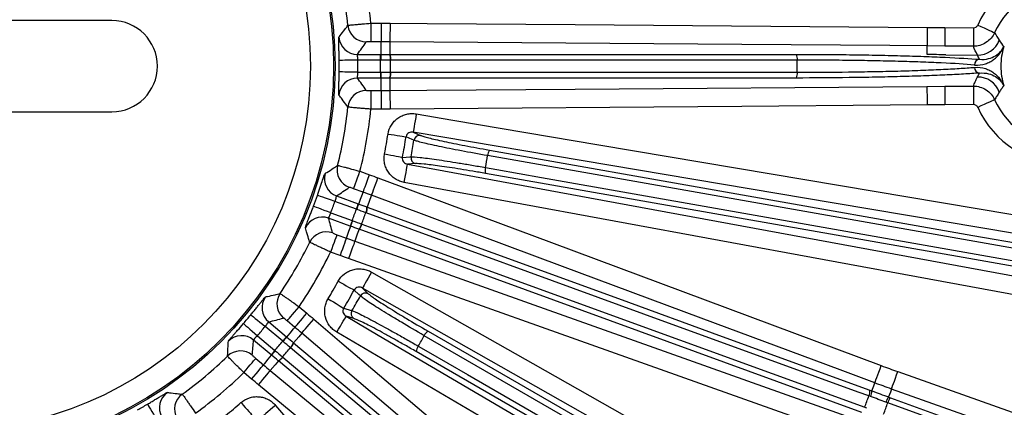
# Model space of a CAD drawing. Extents: x 5 to 415, y 5 to 292.
# Drawn here: x 196 to 217, y 204 to 212 of the extents above; entities that cross this region are included whole.
import ezdxf

# ---------------------------------------------------------------- set-up
doc = ezdxf.new("R2010")
doc.units = 0
doc.layers.get('0').update_dxf_attribs({"linetype": 'CONTINUOUS'})

msp = doc.modelspace()

# ---------------------------------------------------------------- linework, layer by layer
at = {"color": 0, "linetype": 'CONTINUOUS'}
for p, q in [((203.334, 211.934), (203.552, 211.934)), ((215.347, 211.844), (215.731, 211.841)), ((215.731, 211.841), (216.348, 211.836)), ((203.552, 211.535), (203.334, 211.535)), ((215.728, 211.442), (215.344, 211.445)), ((216.345, 211.437), (215.728, 211.442)), ((203.042, 211.262), (203.54, 211.262)), ((203.736, 211.262), (203.743, 211.262)), ((215.753, 211.253), (216.432, 211.243)), ((203.54, 211.137), (203.047, 211.137)), ((203.764, 211.137), (203.757, 211.137)), ((203.54, 210.751), (203.042, 210.751)), ((203.047, 210.876), (203.54, 210.876)), ((203.743, 210.751), (203.736, 210.751)), ((212.521, 210.751), (203.743, 210.751)), ((203.757, 210.876), (203.764, 210.876)), ((215.342, 210.569), (215.728, 210.572)), ((215.728, 210.572), (216.345, 210.576)), ((203.334, 210.479), (203.552, 210.479)), ((215.731, 210.172), (215.345, 210.169)), ((216.348, 210.177), (215.731, 210.172)), ((203.552, 210.079), (203.334, 210.079)), ((204.246, 209.582), (204.405, 209.513)), ((204.298, 208.903), (204.124, 208.892)), ((203.097, 208.737), (203.302, 208.663)), ((202.593, 208.205), (203.061, 208.035)), ((203.165, 208.287), (202.96, 208.362)), ((203.018, 207.918), (202.555, 208.086)), ((202.466, 207.841), (202.929, 207.673)), ((203.229, 207.841), (203.222, 207.844)), ((203.245, 207.968), (203.252, 207.966)), ((202.886, 207.555), (202.418, 207.726)), ((203.133, 207.598), (203.139, 207.596)), ((202.599, 207.369), (202.804, 207.295)), ((203.077, 207.486), (203.071, 207.488)), ((202.667, 206.919), (202.463, 206.994)), ((203.15, 206.215), (203.276, 206.096)), ((201.781, 205.814), (201.948, 205.674)), ((201.125, 205.487), (201.507, 205.167)), ((201.692, 205.368), (201.524, 205.508)), ((202.966, 205.559), (202.8, 205.608)), ((201.427, 205.071), (201.049, 205.388)), ((201.179, 204.776), (200.797, 205.096)), ((200.882, 205.188), (201.259, 204.871)), ((201.657, 205.04), (201.663, 205.036)), ((201.599, 204.927), (201.593, 204.932)), ((200.846, 204.699), (201.013, 204.559)), ((201.335, 204.645), (201.329, 204.649)), ((201.425, 204.731), (201.43, 204.727)), ((200.756, 204.253), (200.589, 204.393))]:
    msp.add_line(p, q, dxfattribs=at)
at = {"color": 0, "linetype": 'CONTINUOUS', "flags": 128}
for points in [[(197.738, 211.991), (197.694, 211.991), (197.562, 211.991), (197.347, 211.991), (197.053, 211.991), (196.687, 211.991), (196.259, 211.991), (195.779, 211.991), (195.259, 211.991), (194.711, 211.991), (194.15, 211.991), (193.589, 211.991), (193.041, 211.991), (192.521, 211.991), (192.041, 211.991), (191.613, 211.991), (191.248, 211.991), (190.953, 211.991), (190.738, 211.991), (190.606, 211.991), (190.562, 211.991)], [(203.334, 211.934), (203.334, 211.858), (203.334, 211.785), (203.334, 211.717), (203.334, 211.658), (203.334, 211.608), (203.334, 211.57), (203.334, 211.545), (203.334, 211.535)], [(203.552, 211.934), (203.552, 211.858), (203.552, 211.785), (203.552, 211.717), (203.552, 211.658), (203.552, 211.608), (203.552, 211.57), (203.552, 211.545), (203.552, 211.535)], [(203.747, 211.933), (203.746, 211.858), (203.746, 211.784), (203.745, 211.717), (203.745, 211.657), (203.745, 211.607), (203.744, 211.569), (203.744, 211.544), (203.744, 211.534)], [(203.747, 211.933), (204.547, 211.927), (207.747, 211.903), (215.347, 211.844)], [(215.347, 211.844), (215.346, 211.768), (215.346, 211.695), (215.345, 211.627), (215.345, 211.568), (215.344, 211.518), (215.344, 211.48), (215.344, 211.455), (215.344, 211.445)], [(215.731, 211.841), (215.731, 211.765), (215.73, 211.692), (215.73, 211.624), (215.729, 211.565), (215.729, 211.515), (215.729, 211.477), (215.728, 211.452), (215.728, 211.442)], [(216.348, 211.836), (216.347, 211.761), (216.347, 211.687), (216.346, 211.62), (216.346, 211.56), (216.345, 211.51), (216.345, 211.472), (216.345, 211.447), (216.345, 211.437)], [(216.44, 211.895), (216.509, 211.864), (216.576, 211.833), (216.638, 211.805), (216.693, 211.78), (216.738, 211.76), (216.772, 211.744), (216.795, 211.734), (216.804, 211.73)], [(203.551, 211.262), (203.551, 211.374), (203.552, 211.491), (203.552, 211.535)], [(203.744, 211.534), (203.744, 211.433), (203.743, 211.262)], [(215.344, 211.445), (214.544, 211.451), (211.344, 211.475), (207.544, 211.505), (203.744, 211.534)], [(215.344, 211.257), (215.344, 211.258), (215.344, 211.375), (215.344, 211.445)], [(203.54, 211.137), (203.54, 211.161), (203.54, 211.184), (203.54, 211.205), (203.54, 211.223), (203.54, 211.239), (203.54, 211.251), (203.54, 211.259), (203.54, 211.262)], [(203.743, 211.262), (208.132, 211.262), (212.521, 211.262)], [(203.047, 211.137), (202.971, 211.136), (202.897, 211.135), (202.829, 211.134), (202.769, 211.133), (202.72, 211.132), (202.682, 211.132), (202.657, 211.131), (202.647, 211.131)], [(212.542, 211.137), (212.296, 211.137), (211.311, 211.137), (207.372, 211.137), (203.764, 211.137)], [(203.047, 210.876), (202.971, 210.877), (202.897, 210.878), (202.829, 210.879), (202.769, 210.88), (202.72, 210.881), (202.682, 210.882), (202.657, 210.882), (202.647, 210.882)], [(203.54, 210.876), (203.54, 210.853), (203.54, 210.83), (203.54, 210.809), (203.54, 210.79), (203.54, 210.774), (203.54, 210.762), (203.54, 210.755), (203.54, 210.751)], [(203.552, 210.479), (203.552, 210.521), (203.551, 210.639), (203.551, 210.751)], [(203.743, 210.751), (203.743, 210.639), (203.744, 210.479)], [(203.764, 210.876), (204.01, 210.876), (204.995, 210.876), (208.934, 210.876), (212.542, 210.876)], [(203.744, 210.479), (204.544, 210.486), (207.744, 210.51), (215.342, 210.569)], [(215.342, 210.569), (215.342, 210.558), (215.342, 210.533), (215.343, 210.495), (215.343, 210.446), (215.344, 210.386), (215.344, 210.318), (215.345, 210.245), (215.345, 210.169)], [(215.728, 210.572), (215.728, 210.561), (215.729, 210.536), (215.729, 210.498), (215.729, 210.449), (215.73, 210.389), (215.73, 210.321), (215.731, 210.248), (215.731, 210.172)], [(216.345, 210.576), (216.345, 210.566), (216.345, 210.541), (216.345, 210.503), (216.346, 210.453), (216.346, 210.393), (216.347, 210.326), (216.347, 210.253), (216.348, 210.177)], [(203.334, 210.479), (203.334, 210.468), (203.334, 210.443), (203.334, 210.405), (203.334, 210.356), (203.334, 210.296), (203.334, 210.228), (203.334, 210.155), (203.334, 210.079)], [(203.552, 210.479), (203.552, 210.468), (203.552, 210.443), (203.552, 210.405), (203.552, 210.356), (203.552, 210.296), (203.552, 210.228), (203.552, 210.155), (203.552, 210.079)], [(203.744, 210.479), (203.744, 210.469), (203.744, 210.444), (203.745, 210.406), (203.745, 210.356), (203.745, 210.296), (203.746, 210.229), (203.746, 210.156), (203.747, 210.08)], [(215.345, 210.169), (214.545, 210.163), (211.345, 210.138), (203.747, 210.08)], [(216.804, 210.283), (216.795, 210.279), (216.772, 210.269), (216.738, 210.253), (216.693, 210.233), (216.638, 210.208), (216.576, 210.18), (216.509, 210.15), (216.44, 210.118)], [(190.562, 210.022), (190.606, 210.022), (190.738, 210.022), (190.953, 210.022), (191.248, 210.022), (191.613, 210.022), (192.041, 210.022), (192.521, 210.022), (193.041, 210.022), (193.589, 210.022), (194.15, 210.022), (194.711, 210.022), (195.259, 210.022), (195.779, 210.022), (196.259, 210.022), (196.687, 210.022), (197.053, 210.022), (197.347, 210.022), (197.562, 210.022), (197.694, 210.022), (197.738, 210.022)], [(204.312, 209.976), (204.3, 209.901), (204.288, 209.829), (204.276, 209.762), (204.266, 209.703), (204.258, 209.654), (204.252, 209.617), (204.248, 209.593), (204.246, 209.582)], [(204.312, 209.976), (205.101, 209.843), (208.257, 209.312), (220.879, 207.186), (229.975, 205.655)], [(203.703, 209.542), (203.772, 209.532), (203.838, 209.522), (203.901, 209.512), (203.957, 209.503), (204.006, 209.496), (204.045, 209.49), (204.074, 209.485), (204.092, 209.483)], [(204.263, 209.409), (204.222, 209.427), (204.092, 209.483)], [(229.909, 205.261), (229.12, 205.393), (225.964, 205.925), (213.342, 208.05), (204.246, 209.582)], [(203.628, 209.115), (203.696, 209.102), (203.762, 209.089), (203.824, 209.076), (203.88, 209.065), (203.928, 209.055), (203.967, 209.048), (203.996, 209.042), (204.014, 209.038)], [(204.014, 209.038), (204.177, 209.048), (204.2, 209.049)], [(226.73, 205.394), (226.487, 205.437), (225.517, 205.608), (221.638, 206.292), (205.852, 209.075)], [(205.895, 209.195), (216.333, 207.354), (217.507, 207.147), (226.772, 205.514)], [(204.052, 208.499), (204.066, 208.574), (204.079, 208.646), (204.091, 208.712), (204.102, 208.771), (204.111, 208.82), (204.118, 208.857), (204.122, 208.882), (204.124, 208.892)], [(204.124, 208.892), (204.911, 208.747), (208.058, 208.167), (220.646, 205.848), (229.717, 204.176)], [(202.96, 208.362), (202.964, 208.372), (202.972, 208.395), (202.985, 208.431), (203.002, 208.477), (203.023, 208.534), (203.046, 208.597), (203.071, 208.666), (203.097, 208.737)], [(203.165, 208.287), (203.169, 208.297), (203.177, 208.32), (203.19, 208.356), (203.207, 208.403), (203.228, 208.459), (203.251, 208.523), (203.276, 208.591), (203.302, 208.663)], [(226.683, 205.011), (216.245, 206.852), (205.806, 208.692)], [(205.807, 208.819), (206.05, 208.776), (207.02, 208.605), (210.899, 207.921), (226.684, 205.138)], [(203.346, 208.221), (203.349, 208.231), (203.358, 208.254), (203.371, 208.289), (203.389, 208.336), (203.41, 208.392), (203.433, 208.456), (203.459, 208.524), (203.485, 208.595)], [(203.485, 208.595), (204.235, 208.316), (207.233, 207.198), (214.355, 204.544)], [(229.645, 203.783), (228.858, 203.928), (225.711, 204.508), (213.123, 206.828), (204.052, 208.499)], [(202.555, 208.086), (202.483, 208.111), (202.414, 208.135), (202.349, 208.158), (202.293, 208.177), (202.246, 208.194), (202.21, 208.206), (202.187, 208.214), (202.178, 208.217)], [(203.071, 208.031), (203.11, 208.137), (203.15, 208.247), (203.165, 208.287)], [(203.346, 208.221), (203.311, 208.126), (203.252, 207.966)], [(214.215, 204.17), (213.466, 204.449), (210.467, 205.566), (207.469, 206.684), (203.346, 208.221)], [(202.466, 207.841), (202.395, 207.868), (202.326, 207.894), (202.262, 207.919), (202.206, 207.94), (202.16, 207.958), (202.124, 207.971), (202.102, 207.98), (202.092, 207.983)], [(203.018, 207.918), (203.026, 207.94), (203.034, 207.961), (203.041, 207.981), (203.048, 207.999), (203.053, 208.013), (203.057, 208.025), (203.06, 208.032), (203.061, 208.035)], [(214.088, 203.889), (213.857, 203.973), (212.931, 204.31), (209.23, 205.657), (203.229, 207.841)], [(203.252, 207.966), (208.681, 205.989), (210.918, 205.175), (214.111, 204.013)], [(202.929, 207.673), (202.921, 207.65), (202.913, 207.629), (202.906, 207.609), (202.899, 207.591), (202.894, 207.577), (202.89, 207.566), (202.887, 207.558), (202.886, 207.555)], [(203.139, 207.596), (203.371, 207.512), (204.296, 207.175), (207.998, 205.828), (213.999, 203.643)], [(202.599, 207.369), (202.596, 207.36), (202.587, 207.336), (202.574, 207.301), (202.557, 207.254), (202.537, 207.198), (202.514, 207.134), (202.488, 207.065), (202.463, 206.994)], [(202.804, 207.295), (202.819, 207.335), (202.858, 207.446), (202.896, 207.552)], [(203.077, 207.486), (203.039, 207.38), (202.985, 207.23)], [(213.937, 203.533), (208.507, 205.51), (208.504, 205.511), (203.077, 207.486)], [(202.804, 207.295), (202.801, 207.285), (202.792, 207.262), (202.779, 207.226), (202.762, 207.179), (202.742, 207.123), (202.718, 207.059), (202.693, 206.991), (202.667, 206.919)], [(202.985, 207.23), (202.981, 207.22), (202.973, 207.197), (202.961, 207.161), (202.944, 207.114), (202.924, 207.058), (202.901, 206.994), (202.877, 206.925), (202.851, 206.853)], [(202.985, 207.23), (203.739, 206.962), (206.754, 205.891), (209.77, 204.819), (213.916, 203.346)], [(213.782, 202.97), (213.028, 203.238), (210.013, 204.309), (202.851, 206.853)], [(203.347, 206.563), (203.31, 206.497), (203.274, 206.433), (203.24, 206.374), (203.211, 206.322), (203.186, 206.279), (203.167, 206.246), (203.155, 206.224), (203.15, 206.215)], [(203.347, 206.563), (204.043, 206.168), (206.827, 204.589), (217.961, 198.275), (225.984, 193.725)], [(202.626, 206.363), (202.687, 206.33), (202.746, 206.298), (202.801, 206.267), (202.851, 206.24), (202.895, 206.216), (202.93, 206.197), (202.956, 206.183), (202.971, 206.174)], [(203.107, 206.047), (203.074, 206.077), (202.971, 206.174)], [(225.787, 193.377), (225.091, 193.772), (222.307, 195.35), (211.173, 201.665), (203.15, 206.215)], [(202.409, 205.988), (202.469, 205.952), (202.526, 205.917), (202.58, 205.884), (202.629, 205.854), (202.671, 205.829), (202.705, 205.808), (202.73, 205.793), (202.746, 205.783)], [(201.524, 205.508), (201.531, 205.516), (201.547, 205.535), (201.572, 205.564), (201.604, 205.602), (201.642, 205.648), (201.686, 205.7), (201.733, 205.756), (201.781, 205.814)], [(201.692, 205.368), (201.698, 205.376), (201.714, 205.395), (201.739, 205.424), (201.771, 205.462), (201.809, 205.508), (201.853, 205.56), (201.9, 205.616), (201.948, 205.674)], [(202.746, 205.783), (202.903, 205.736), (202.924, 205.73)], [(200.579, 205.449), (200.587, 205.443), (200.605, 205.427), (200.634, 205.402), (200.672, 205.37), (200.717, 205.33), (200.768, 205.286), (200.824, 205.238), (200.882, 205.188)], [(200.739, 205.64), (200.747, 205.634), (200.766, 205.618), (200.795, 205.594), (200.834, 205.563), (200.88, 205.525), (200.933, 205.482), (200.99, 205.436), (201.049, 205.388)], [(201.838, 205.244), (201.845, 205.252), (201.861, 205.271), (201.886, 205.299), (201.918, 205.337), (201.957, 205.383), (202.001, 205.434), (202.048, 205.49), (202.098, 205.548)], [(202.098, 205.548), (202.706, 205.029), (205.142, 202.953), (210.926, 198.023)], [(202.597, 205.264), (202.636, 205.329), (202.673, 205.392), (202.707, 205.451), (202.737, 205.502), (202.763, 205.545), (202.782, 205.578), (202.794, 205.599), (202.8, 205.608)], [(202.8, 205.608), (203.489, 205.203), (206.248, 203.582), (217.284, 197.097), (225.236, 192.423)], [(201.515, 205.16), (201.588, 205.245), (201.664, 205.335), (201.692, 205.368)], [(201.838, 205.244), (201.773, 205.167), (201.663, 205.036)], [(210.667, 197.719), (210.058, 198.238), (207.623, 200.314), (205.187, 202.389), (201.838, 205.244)], [(225.034, 192.079), (224.344, 192.484), (221.585, 194.105), (210.55, 200.59), (202.597, 205.264)], [(204.567, 205.287), (213.746, 199.988), (214.778, 199.392), (222.926, 194.688)], [(201.427, 205.071), (201.442, 205.089), (201.457, 205.107), (201.47, 205.123), (201.482, 205.137), (201.492, 205.149), (201.5, 205.158), (201.505, 205.164), (201.507, 205.167)], [(201.663, 205.036), (206.089, 201.322), (207.912, 199.792), (210.515, 197.608)], [(222.845, 194.59), (222.632, 194.713), (221.779, 195.205), (218.368, 197.175), (204.486, 205.189)], [(201.259, 204.871), (201.244, 204.853), (201.229, 204.835), (201.216, 204.819), (201.204, 204.805), (201.194, 204.793), (201.186, 204.784), (201.181, 204.778), (201.179, 204.776)], [(210.451, 197.499), (210.263, 197.657), (209.508, 198.29), (206.491, 200.822), (201.599, 204.927)], [(222.671, 194.246), (213.491, 199.545), (204.311, 204.845)], [(204.356, 204.964), (204.569, 204.841), (205.422, 204.348), (208.834, 202.379), (222.715, 194.364)], [(200.589, 204.393), (200.638, 204.451), (200.685, 204.507), (200.728, 204.559), (200.767, 204.605), (200.799, 204.643), (200.823, 204.672), (200.839, 204.691), (200.846, 204.699)], [(201.013, 204.559), (201.04, 204.592), (201.115, 204.682), (201.187, 204.769)], [(201.335, 204.645), (201.263, 204.558), (201.16, 204.436)], [(210.187, 197.217), (205.761, 200.931), (205.758, 200.933), (201.335, 204.645)], [(201.43, 204.727), (201.619, 204.569), (202.374, 203.936), (205.391, 201.404), (210.283, 197.299)], [(200.756, 204.253), (200.805, 204.311), (200.852, 204.367), (200.895, 204.419), (200.934, 204.465), (200.966, 204.503), (200.99, 204.532), (201.006, 204.551), (201.013, 204.559)], [(200.906, 204.128), (200.954, 204.186), (201.001, 204.243), (201.044, 204.295), (201.082, 204.341), (201.114, 204.379), (201.138, 204.409), (201.154, 204.428), (201.16, 204.436)], [(201.16, 204.436), (201.777, 203.926), (204.244, 201.888), (206.711, 199.85), (210.104, 197.048)], [(214.215, 204.17), (214.219, 204.179), (214.228, 204.203), (214.241, 204.238), (214.258, 204.285), (214.279, 204.341), (214.303, 204.404), (214.329, 204.473), (214.355, 204.544)], [(214.577, 204.038), (214.58, 204.048), (214.589, 204.071), (214.601, 204.107), (214.618, 204.154), (214.638, 204.21), (214.661, 204.274), (214.685, 204.343), (214.711, 204.415)], [(214.711, 204.415), (215.464, 204.147), (218.48, 203.075), (228.501, 199.515)], [(214.153, 203.998), (214.192, 204.104), (214.215, 204.17)], [(209.849, 196.74), (209.233, 197.249), (206.765, 199.287), (200.906, 204.128)], [(214.577, 204.038), (214.553, 203.973), (214.514, 203.866)], [(228.368, 199.138), (227.614, 199.406), (224.598, 200.478), (219.588, 202.258), (214.577, 204.038)], [(200.527, 203.744), (200.572, 203.692), (200.617, 203.642), (200.659, 203.594), (200.696, 203.551), (200.729, 203.514), (200.755, 203.484), (200.775, 203.462), (200.787, 203.448)], [(225.26, 199.822), (225.029, 199.906), (224.103, 200.243), (220.402, 201.59), (214.496, 203.74)], [(214.558, 203.85), (219.94, 201.891), (225.322, 199.933)], [(198.507, 203.71), (198.512, 203.701), (198.524, 203.68), (198.544, 203.648), (198.569, 203.605), (198.6, 203.554), (198.635, 203.495), (198.672, 203.432), (198.711, 203.367)], [(201.273, 203.685), (201.215, 203.636), (201.159, 203.588), (201.108, 203.544), (201.062, 203.506), (201.024, 203.473), (200.995, 203.449), (200.976, 203.433), (200.968, 203.426)], [(201.273, 203.685), (201.791, 203.076), (203.867, 200.641), (212.17, 190.899), (218.153, 183.879)]]:
    msp.add_lwpolyline(points, dxfattribs=at)
at = {"color": 0, "linetype": 'CONTINUOUS'}
for radius in [37.371, 37.37, 37.348, 8.408, 8.375, 7.875]:
    msp.add_circle((194.15, 211.007), radius, dxfattribs=at)
for centre, radius, start, end in [((194.15, 211.007), 8.731, 5.8046, 14.1954), ((194.15, 211.007), 9.23, 5.7679, 14.2321), ((218.4, 211.007), 2.152, 25.6158, 155.6175), ((218.4, 211.007), 1.753, 25.6158, 155.6175), ((197.738, 211.007), 0.984, 270, 90), ((203.234, 211.931), 0.4, 185.9052, 269.9211), ((203.042, 211.662), 0.4, 184.3157, 269.9175), ((216.435, 211.743), 0.5, 269.6106, 339.3876), ((199.987, 211.165), 3.565, 359.5514, 1.5582), ((203.543, 211.166), 0.216, 352.4629, 26.4737), ((203.55, 211.166), 0.216, 352.4475, 26.4585), ((212.328, 211.166), 0.216, 352.4401, 26.4461), ((194.15, 211.007), 8.498, 359.1607, 0.8393), ((194.15, 211.007), 8.898, 359.1607, 0.8393), ((194.15, 211.007), 9.391, 359.2047, 0.7953), ((194.15, 211.007), 9.608, 359.2206, 0.7794), ((216.488, 211.036), 0.12, 96.1432, 181.9114), ((216.488, 210.977), 0.12, 178.0886, 263.8568), ((203.042, 210.351), 0.4, 90.0825, 175.6843), ((199.987, 210.848), 3.565, 358.4418, 0.4486), ((203.543, 210.848), 0.216, 333.5263, 7.5371), ((203.55, 210.848), 0.216, 333.5415, 7.5525), ((212.328, 210.848), 0.216, 333.5531, 7.5607), ((216.437, 210.273), 0.5, 20.5417, 90.3896), ((203.234, 210.082), 0.4, 90.0789, 174.0948), ((194.15, 211.007), 8.731, 345.8046, 354.1954), ((218.4, 211.007), 2.152, 204.3825, 334.3842), ((218.4, 211.007), 1.753, 204.3825, 334.3842), ((194.15, 211.007), 9.23, 345.7679, 354.2321), ((194.15, 211.007), 9.664, 348.715, 351.285), ((194.15, 211.007), 10.058, 348.715, 351.285), ((204.387, 209.389), 0.125, 81.3704, 170.909), ((194.15, 211.007), 10.238, 348.9762, 351.0238), ((204.322, 209.025), 0.125, 169.0908, 258.6301), ((194.15, 211.007), 11.861, 349.371, 350.629), ((206.069, 209.066), 0.217, 143.5936, 177.5795), ((203.002, 208.768), 0.4, 165.9052, 249.9211), ((202.73, 208.581), 0.4, 164.3158, 249.9175), ((206.014, 208.753), 0.217, 162.4213, 196.4065), ((194.15, 211.007), 8.498, 339.1607, 340.8393), ((194.15, 211.007), 8.898, 339.1607, 340.8393), ((199.691, 209.158), 3.563, 339.5508, 341.559), ((194.15, 211.007), 9.391, 339.2047, 340.7953), ((194.15, 211.007), 9.608, 339.2206, 340.7794), ((203.031, 207.944), 0.216, 332.4634, 6.4728), ((203.037, 207.941), 0.216, 332.4481, 6.4578), ((202.282, 207.349), 0.4, 70.0825, 155.6842), ((199.58, 208.862), 3.566, 338.442, 340.4486), ((202.922, 207.645), 0.216, 313.5261, 347.5378), ((202.928, 207.642), 0.216, 313.5422, 347.5522), ((202.37, 207.031), 0.4, 70.0789, 154.0946), ((194.15, 211.007), 8.731, 325.8046, 334.1954), ((194.15, 211.007), 9.23, 325.7679, 334.2321), ((194.15, 211.007), 9.664, 328.715, 331.285), ((201.703, 205.875), 0.4, 145.9054, 229.9209), ((194.15, 211.007), 10.058, 328.715, 331.285), ((203.216, 205.986), 0.125, 61.3698, 150.9088), ((201.383, 205.793), 0.4, 144.3157, 229.9175), ((194.15, 211.007), 10.238, 328.9762, 331.0238), ((203.031, 205.666), 0.125, 149.0915, 238.6297), ((194.15, 211.007), 8.498, 319.1607, 320.8393), ((194.15, 211.007), 8.898, 319.1607, 320.8393), ((204.687, 205.107), 0.217, 123.5937, 157.5788), ((200.54, 204.789), 0.4, 50.0827, 135.6841), ((194.15, 211.007), 9.391, 319.2047, 320.7953), ((198.724, 207.375), 3.564, 319.5513, 321.5587), ((201.448, 205.091), 0.216, 312.4631, 346.4734), ((201.453, 205.087), 0.216, 312.4475, 346.4589), ((194.15, 211.007), 11.861, 329.371, 330.629), ((200.515, 204.46), 0.4, 50.079, 134.0945), ((198.52, 207.134), 3.565, 318.4418, 320.4487), ((194.15, 211.007), 9.608, 319.2206, 320.7794), ((204.528, 204.832), 0.217, 142.4212, 176.4067), ((194.15, 211.007), 8.731, 305.8046, 314.1954), ((201.243, 204.847), 0.216, 293.5264, 327.5374), ((201.248, 204.843), 0.216, 293.543, 327.551), ((194.15, 211.007), 9.23, 305.7679, 314.2321), ((199.164, 203.634), 0.4, 124.3156, 209.9177), ((213.896, 203.989), 0.216, 332.4391, 6.4442), ((213.895, 203.99), 0.258, 333.5254, 1.7224), ((199.492, 203.602), 0.4, 125.9053, 209.9211), ((194.15, 211.007), 9.664, 308.715, 311.285), ((194.15, 211.007), 21.17, 339.6467, 340.3533), ((194.15, 211.007), 21.605, 339.6544, 340.3456), ((214.71, 203.693), 0.261, 138.5259, 166.4269), ((214.708, 203.693), 0.217, 133.5822, 167.5742), ((194.15, 211.007), 8.498, 299.1607, 300.8393)]:
    msp.add_arc(centre, radius, start, end, dxfattribs=at)
for centre, major_axis, start_param, end_param in [((194.15, 229.236), (0, 23.292), 3.830875, 3.848812), ((194.15, 192.777), (0, 23.292), 5.575966, 5.593903), ((200.385, 228.137), (7.966, 21.887), 3.830875, 3.848812), ((187.915, 193.877), (7.966, 21.887), 5.575966, 5.593903), ((205.868, 224.971), (14.972, 17.842), 3.830875, 3.848812), ((182.432, 197.042), (14.972, 17.842), 5.575966, 5.593903)]:
    msp.add_ellipse(centre, major_axis=major_axis, ratio=0.600244, start_param=start_param, end_param=end_param, dxfattribs=at)
for points, knots in [([(202.643, 211.632), (202.651, 211.643), (202.66, 211.654), (202.668, 211.666), (202.702, 211.71), (202.736, 211.755), (202.769, 211.799), (202.791, 211.829), (202.814, 211.859), (202.836, 211.89)], [0, 0, 0, 0, 0.0032, 0.0032, 0.0032, 0.016, 0.016, 0.016, 0.02463922, 0.02463922, 0.02463922, 0.02463922]), ([(202.836, 211.89), (202.837, 211.89), (202.841, 211.891), (202.855, 211.892), (202.866, 211.893), (202.892, 211.896), (202.907, 211.897), (202.944, 211.901), (202.965, 211.903), (203.01, 211.907), (203.035, 211.909), (203.089, 211.914), (203.117, 211.916), (203.205, 211.924), (203.269, 211.929), (203.334, 211.934)], [0, 0, 0, 0, 0.125, 0.125, 0.25, 0.25, 0.375, 0.375, 0.5, 0.5, 0.625, 0.625, 0.75, 0.75, 1, 1, 1, 1]), ([(216.348, 211.836), (216.367, 211.836), (216.386, 211.842), (216.419, 211.862), (216.432, 211.878), (216.44, 211.895)], [0, 0, 0, 0, 0.5, 0.5, 1, 1, 1, 1]), ([(202.647, 211.131), (202.647, 211.164), (202.646, 211.196), (202.645, 211.26), (202.645, 211.292), (202.643, 211.352), (202.643, 211.38), (202.641, 211.434), (202.641, 211.459), (202.64, 211.504), (202.639, 211.525), (202.639, 211.561), (202.639, 211.577), (202.64, 211.615), (202.641, 211.629), (202.643, 211.632)], [0, 0, 0, 0, 0.125, 0.125, 0.25, 0.25, 0.375, 0.375, 0.5, 0.5, 0.625, 0.625, 0.75, 0.75, 1, 1, 1, 1]), ([(216.804, 211.73), (216.784, 211.686), (216.757, 211.645), (216.695, 211.573), (216.658, 211.541), (216.577, 211.49), (216.533, 211.47), (216.44, 211.443), (216.393, 211.437), (216.345, 211.437)], [0, 0, 0, 0, 0.25, 0.25, 0.5, 0.5, 0.75, 0.75, 1, 1, 1, 1]), ([(203.334, 211.535), (203.308, 211.535), (203.282, 211.534), (203.246, 211.533), (203.234, 211.532), (203.234, 211.53)], [0, 0, 0, 0, 0.5, 0.5, 1, 1, 1, 1]), ([(216.368, 211.032), (216.457, 211.024), (216.535, 211.036), (216.638, 211.068), (216.67, 211.082), (216.729, 211.113), (216.757, 211.13), (216.834, 211.187), (216.877, 211.23), (216.931, 211.301), (216.947, 211.325), (216.969, 211.363), (216.976, 211.376), (216.988, 211.402), (216.994, 211.415), (217, 211.428)], [0, 0, 0, 0, 0.25, 0.25, 0.375, 0.375, 0.5, 0.5, 0.75, 0.75, 0.875, 0.875, 0.9375, 0.9375, 1, 1, 1, 1]), ([(216.475, 211.155), (216.55, 211.148), (216.615, 211.155), (216.73, 211.184), (216.779, 211.206), (216.864, 211.258), (216.9, 211.288), (216.944, 211.338), (216.957, 211.355), (216.981, 211.391), (216.991, 211.409), (217, 211.428)], [0, 0, 0, 0, 0.25, 0.25, 0.5, 0.5, 0.75, 0.75, 0.875, 0.875, 1, 1, 1, 1]), ([(217, 211.428), (216.98, 211.361), (216.965, 211.293), (216.945, 211.152), (216.939, 211.079), (216.939, 210.935), (216.945, 210.862), (216.965, 210.72), (216.98, 210.651), (217, 210.585)], [0, 0, 0, 0, 0.25, 0.25, 0.5, 0.5, 0.75, 0.75, 1, 1, 1, 1]), ([(203.042, 211.262), (203.037, 211.26), (203.037, 211.246), (203.042, 211.2), (203.045, 211.169), (203.047, 211.137)], [0, 0, 0, 0, 0.5, 0.5, 1, 1, 1, 1]), ([(212.521, 211.262), (212.711, 211.262), (212.903, 211.261), (213.192, 211.259), (213.288, 211.259), (213.48, 211.257), (213.575, 211.256), (213.858, 211.252), (214.045, 211.249), (214.413, 211.242), (214.596, 211.237), (214.945, 211.228), (215.112, 211.223), (215.353, 211.214), (215.432, 211.211), (215.586, 211.205), (215.661, 211.202), (216.023, 211.185), (216.27, 211.171), (216.475, 211.155)], [0, 0, 0, 0, 0.125, 0.125, 0.1875, 0.1875, 0.25, 0.25, 0.375, 0.375, 0.5, 0.5, 0.625, 0.625, 0.6875, 0.6875, 0.75, 0.75, 1, 1, 1, 1]), ([(216.368, 211.032), (216.17, 211.049), (215.931, 211.064), (215.581, 211.08), (215.508, 211.083), (215.359, 211.089), (215.283, 211.092), (215.05, 211.101), (214.888, 211.106), (214.55, 211.115), (214.374, 211.119), (214.017, 211.126), (213.837, 211.129), (213.471, 211.133), (213.285, 211.135), (212.912, 211.137), (212.726, 211.137), (212.542, 211.137)], [0, 0, 0, 0, 0.25, 0.25, 0.3125, 0.3125, 0.375, 0.375, 0.5, 0.5, 0.625, 0.625, 0.75, 0.75, 0.875, 0.875, 1, 1, 1, 1]), ([(212.542, 210.876), (212.91, 210.876), (213.278, 210.878), (213.738, 210.883), (213.831, 210.885), (214.013, 210.888), (214.103, 210.889), (214.37, 210.894), (214.543, 210.898), (214.881, 210.907), (215.046, 210.912), (215.358, 210.924), (215.506, 210.93), (215.785, 210.943), (215.916, 210.95), (216.159, 210.965), (216.269, 210.973), (216.368, 210.981)], [0, 0, 0, 0, 0.25, 0.25, 0.3125, 0.3125, 0.375, 0.375, 0.5, 0.5, 0.625, 0.625, 0.75, 0.75, 0.875, 0.875, 1, 1, 1, 1]), ([(216.368, 210.981), (216.457, 210.989), (216.535, 210.977), (216.638, 210.945), (216.67, 210.931), (216.729, 210.9), (216.757, 210.883), (216.834, 210.826), (216.877, 210.783), (216.931, 210.712), (216.947, 210.688), (216.969, 210.65), (216.976, 210.637), (216.988, 210.611), (216.994, 210.598), (217, 210.585)], [0, 0, 0, 0, 0.25, 0.25, 0.375, 0.375, 0.5, 0.5, 0.75, 0.75, 0.875, 0.875, 0.9375, 0.9375, 1, 1, 1, 1]), ([(202.643, 210.381), (202.642, 210.383), (202.641, 210.387), (202.64, 210.401), (202.639, 210.411), (202.639, 210.437), (202.639, 210.452), (202.639, 210.488), (202.64, 210.509), (202.641, 210.554), (202.641, 210.579), (202.643, 210.633), (202.643, 210.662), (202.645, 210.751), (202.646, 210.816), (202.647, 210.882)], [0, 0, 0, 0, 0.125, 0.125, 0.25, 0.25, 0.375, 0.375, 0.5, 0.5, 0.625, 0.625, 0.75, 0.75, 1, 1, 1, 1]), ([(203.047, 210.876), (203.045, 210.844), (203.042, 210.813), (203.037, 210.767), (203.037, 210.753), (203.042, 210.751)], [0, 0, 0, 0, 0.5, 0.5, 1, 1, 1, 1]), ([(216.475, 210.858), (216.373, 210.851), (216.259, 210.843), (216.071, 210.832), (216.005, 210.828), (215.87, 210.821), (215.801, 210.818), (215.585, 210.808), (215.432, 210.802), (215.109, 210.791), (214.938, 210.785), (214.589, 210.776), (214.41, 210.772), (214.135, 210.766), (214.042, 210.765), (213.853, 210.761), (213.758, 210.76), (213.282, 210.754), (212.902, 210.751), (212.521, 210.751)], [0, 0, 0, 0, 0.125, 0.125, 0.1875, 0.1875, 0.25, 0.25, 0.375, 0.375, 0.5, 0.5, 0.625, 0.625, 0.6875, 0.6875, 0.75, 0.75, 1, 1, 1, 1]), ([(216.345, 210.576), (216.358, 210.607), (216.371, 210.638), (216.385, 210.669), (216.401, 210.704), (216.417, 210.739), (216.433, 210.774)], [0.00153409, 0.00153409, 0.00153409, 0.00153409, 0.01001318, 0.01001318, 0.01001318, 0.01957676, 0.01957676, 0.01957676, 0.01957676]), ([(216.475, 210.858), (216.55, 210.866), (216.615, 210.858), (216.73, 210.829), (216.779, 210.807), (216.864, 210.755), (216.9, 210.725), (216.944, 210.675), (216.957, 210.658), (216.981, 210.623), (216.991, 210.604), (217, 210.585)], [0, 0, 0, 0, 0.25, 0.25, 0.5, 0.5, 0.75, 0.75, 0.875, 0.875, 1, 1, 1, 1]), ([(216.345, 210.576), (216.393, 210.577), (216.442, 210.57), (216.533, 210.543), (216.578, 210.523), (216.658, 210.472), (216.695, 210.44), (216.758, 210.367), (216.784, 210.327), (216.804, 210.283)], [0, 0, 0, 0, 0.25, 0.25, 0.5, 0.5, 0.75, 0.75, 1, 1, 1, 1]), ([(217, 210.585), (216.984, 210.563), (216.968, 210.541), (216.952, 210.519), (216.936, 210.496), (216.921, 210.472), (216.905, 210.449)], [0, 0, 0, 0, 0.00747299, 0.00747299, 0.00747299, 0.01522698, 0.01522698, 0.01522698, 0.01522698]), ([(202.836, 210.124), (202.828, 210.135), (202.819, 210.146), (202.811, 210.157), (202.778, 210.202), (202.745, 210.246), (202.711, 210.291), (202.689, 210.321), (202.666, 210.351), (202.643, 210.381)], [0, 0, 0, 0, 0.0032, 0.0032, 0.0032, 0.016, 0.016, 0.016, 0.02463922, 0.02463922, 0.02463922, 0.02463922]), ([(203.234, 210.483), (203.234, 210.482), (203.246, 210.481), (203.282, 210.479), (203.308, 210.479), (203.334, 210.479)], [0, 0, 0, 0, 0.5, 0.5, 1, 1, 1, 1]), ([(216.905, 210.449), (216.887, 210.42), (216.868, 210.391), (216.85, 210.362), (216.834, 210.336), (216.819, 210.309), (216.804, 210.283)], [0, 0, 0, 0, 0.0095614, 0.0095614, 0.0095614, 0.01804218, 0.01804218, 0.01804218, 0.01804218]), ([(203.334, 210.079), (203.301, 210.082), (203.27, 210.084), (203.208, 210.089), (203.177, 210.092), (203.117, 210.097), (203.089, 210.099), (203.036, 210.104), (203.011, 210.106), (202.965, 210.11), (202.944, 210.112), (202.908, 210.116), (202.892, 210.117), (202.853, 210.121), (202.838, 210.123), (202.836, 210.124)], [0, 0, 0, 0, 0.125, 0.125, 0.25, 0.25, 0.375, 0.375, 0.5, 0.5, 0.625, 0.625, 0.75, 0.75, 1, 1, 1, 1]), ([(216.44, 210.118), (216.432, 210.136), (216.419, 210.151), (216.386, 210.171), (216.367, 210.177), (216.348, 210.177)], [0, 0, 0, 0, 0.5, 0.5, 1, 1, 1, 1]), ([(203.703, 209.542), (203.713, 209.612), (203.738, 209.678), (203.793, 209.766), (203.814, 209.794), (203.862, 209.844), (203.888, 209.867), (203.945, 209.907), (203.976, 209.924), (204.039, 209.952), (204.072, 209.963), (204.139, 209.978), (204.174, 209.983), (204.243, 209.984), (204.278, 209.982), (204.312, 209.976)], [0, 0, 0, 0, 0.25, 0.25, 0.375, 0.375, 0.5, 0.5, 0.625, 0.625, 0.75, 0.75, 0.875, 0.875, 1, 1, 1, 1]), ([(204.246, 209.582), (204.214, 209.588), (204.18, 209.585), (204.135, 209.559), (204.122, 209.547), (204.101, 209.518), (204.095, 209.5), (204.092, 209.483)], [0, 0, 0, 0, 0.5, 0.5, 0.75, 0.75, 1, 1, 1, 1]), ([(204.405, 209.513), (204.421, 209.506), (204.444, 209.498), (204.504, 209.48), (204.541, 209.47), (204.626, 209.448), (204.675, 209.436), (204.785, 209.411), (204.847, 209.397), (204.979, 209.369), (205.05, 209.355), (205.2, 209.324), (205.28, 209.308), (205.531, 209.26), (205.708, 209.228), (205.895, 209.195)], [0, 0, 0, 0, 0.125, 0.125, 0.25, 0.25, 0.375, 0.375, 0.5, 0.5, 0.625, 0.625, 0.75, 0.75, 1, 1, 1, 1]), ([(205.852, 209.075), (205.653, 209.11), (205.465, 209.145), (205.197, 209.196), (205.112, 209.212), (204.951, 209.244), (204.876, 209.259), (204.735, 209.289), (204.669, 209.303), (204.552, 209.33), (204.499, 209.342), (204.408, 209.365), (204.368, 209.375), (204.305, 209.394), (204.28, 209.402), (204.263, 209.409)], [0, 0, 0, 0, 0.25, 0.25, 0.375, 0.375, 0.5, 0.5, 0.625, 0.625, 0.75, 0.75, 0.875, 0.875, 1, 1, 1, 1]), ([(204.052, 208.499), (204.018, 208.505), (203.984, 208.515), (203.919, 208.541), (203.888, 208.557), (203.801, 208.613), (203.75, 208.662), (203.691, 208.747), (203.673, 208.778), (203.646, 208.842), (203.636, 208.875), (203.621, 208.943), (203.618, 208.978), (203.617, 209.047), (203.621, 209.081), (203.628, 209.115)], [0, 0, 0, 0, 0.125, 0.125, 0.25, 0.25, 0.5, 0.5, 0.625, 0.625, 0.75, 0.75, 0.875, 0.875, 1, 1, 1, 1]), ([(204.2, 209.049), (204.236, 209.05), (204.302, 209.046), (204.443, 209.031), (204.497, 209.025), (204.615, 209.01), (204.681, 209.001), (204.823, 208.98), (204.901, 208.969), (205.062, 208.944), (205.147, 208.931), (205.325, 208.902), (205.418, 208.886), (205.609, 208.854), (205.708, 208.837), (205.807, 208.819)], [0, 0, 0, 0, 0.25, 0.25, 0.375, 0.375, 0.5, 0.5, 0.625, 0.625, 0.75, 0.75, 0.875, 0.875, 1, 1, 1, 1]), ([(202.345, 208.69), (202.356, 208.697), (202.368, 208.705), (202.38, 208.712), (202.427, 208.743), (202.474, 208.773), (202.52, 208.804), (202.552, 208.824), (202.583, 208.845), (202.614, 208.866)], [0, 0, 0, 0, 0.0032, 0.0032, 0.0032, 0.016, 0.016, 0.016, 0.02463922, 0.02463922, 0.02463922, 0.02463922]), ([(202.614, 208.866), (202.615, 208.866), (202.619, 208.865), (202.633, 208.861), (202.643, 208.859), (202.669, 208.853), (202.684, 208.849), (202.719, 208.839), (202.74, 208.834), (202.784, 208.822), (202.808, 208.816), (202.86, 208.802), (202.888, 208.794), (202.973, 208.771), (203.035, 208.754), (203.097, 208.737)], [0, 0, 0, 0, 0.125, 0.125, 0.25, 0.25, 0.375, 0.375, 0.5, 0.5, 0.625, 0.625, 0.75, 0.75, 1, 1, 1, 1]), ([(204.014, 209.038), (204.01, 209.021), (204.01, 209.002), (204.019, 208.968), (204.028, 208.952), (204.05, 208.926), (204.064, 208.915), (204.093, 208.9), (204.108, 208.895), (204.124, 208.892)], [0, 0, 0, 0, 0.25, 0.25, 0.5, 0.5, 0.75, 0.75, 1, 1, 1, 1]), ([(205.806, 208.692), (205.713, 208.709), (205.621, 208.724), (205.442, 208.755), (205.354, 208.769), (205.188, 208.796), (205.108, 208.808), (204.956, 208.831), (204.883, 208.842), (204.75, 208.861), (204.688, 208.869), (204.577, 208.882), (204.526, 208.888), (204.394, 208.901), (204.332, 208.905), (204.298, 208.903)], [0, 0, 0, 0, 0.125, 0.125, 0.25, 0.25, 0.375, 0.375, 0.5, 0.5, 0.625, 0.625, 0.75, 0.75, 1, 1, 1, 1]), ([(202.178, 208.217), (202.199, 208.28), (202.22, 208.341), (202.259, 208.454), (202.276, 208.506), (202.298, 208.571), (202.305, 208.59), (202.317, 208.624), (202.322, 208.639), (202.331, 208.663), (202.335, 208.672), (202.341, 208.685), (202.343, 208.689), (202.345, 208.69)], [0, 0, 0, 0, 0.25, 0.25, 0.5, 0.5, 0.625, 0.625, 0.75, 0.75, 0.875, 0.875, 1, 1, 1, 1]), ([(202.593, 208.205), (202.588, 208.206), (202.583, 208.192), (202.572, 208.148), (202.564, 208.117), (202.555, 208.086)], [0, 0, 0, 0, 0.5, 0.5, 1, 1, 1, 1]), ([(202.96, 208.362), (202.936, 208.371), (202.912, 208.379), (202.877, 208.39), (202.866, 208.393), (202.865, 208.392)], [0, 0, 0, 0, 0.5, 0.5, 1, 1, 1, 1]), ([(201.917, 207.514), (201.916, 207.517), (201.92, 207.532), (201.936, 207.58), (201.949, 207.614), (201.974, 207.678), (201.983, 207.701), (202.003, 207.751), (202.013, 207.778), (202.035, 207.833), (202.046, 207.863), (202.069, 207.922), (202.081, 207.953), (202.092, 207.983)], [0, 0, 0, 0, 0.25, 0.25, 0.5, 0.5, 0.625, 0.625, 0.75, 0.75, 0.875, 0.875, 1, 1, 1, 1]), ([(202.466, 207.841), (202.453, 207.812), (202.439, 207.783), (202.419, 207.742), (202.415, 207.728), (202.418, 207.726)], [0, 0, 0, 0, 0.5, 0.5, 1, 1, 1, 1]), ([(202.01, 207.206), (202.006, 207.219), (202.002, 207.233), (201.998, 207.246), (201.983, 207.299), (201.967, 207.353), (201.95, 207.406), (201.939, 207.442), (201.928, 207.478), (201.917, 207.514)], [0, 0, 0, 0, 0.0032, 0.0032, 0.0032, 0.016, 0.016, 0.016, 0.02463922, 0.02463922, 0.02463922, 0.02463922]), ([(202.507, 207.408), (202.507, 207.406), (202.517, 207.401), (202.551, 207.387), (202.575, 207.378), (202.599, 207.369)], [0, 0, 0, 0, 0.5, 0.5, 1, 1, 1, 1]), ([(202.463, 206.994), (202.433, 207.007), (202.404, 207.021), (202.348, 207.047), (202.319, 207.06), (202.265, 207.085), (202.24, 207.097), (202.191, 207.119), (202.168, 207.13), (202.127, 207.15), (202.108, 207.158), (202.075, 207.174), (202.06, 207.181), (202.025, 207.198), (202.012, 207.205), (202.01, 207.206)], [0, 0, 0, 0, 0.125, 0.125, 0.25, 0.25, 0.375, 0.375, 0.5, 0.5, 0.625, 0.625, 0.75, 0.75, 1, 1, 1, 1]), ([(202.626, 206.363), (202.66, 206.425), (202.706, 206.479), (202.787, 206.543), (202.817, 206.562), (202.879, 206.593), (202.911, 206.605), (202.978, 206.623), (203.013, 206.629), (203.082, 206.634), (203.116, 206.633), (203.185, 206.624), (203.22, 206.616), (203.285, 206.594), (203.317, 206.58), (203.347, 206.563)], [0, 0, 0, 0, 0.25, 0.25, 0.375, 0.375, 0.5, 0.5, 0.625, 0.625, 0.75, 0.75, 0.875, 0.875, 1, 1, 1, 1]), ([(201.058, 206.027), (201.072, 206.03), (201.085, 206.033), (201.099, 206.036), (201.154, 206.048), (201.208, 206.061), (201.262, 206.074), (201.299, 206.082), (201.335, 206.091), (201.371, 206.1)], [0, 0, 0, 0, 0.0032, 0.0032, 0.0032, 0.016, 0.016, 0.016, 0.02463922, 0.02463922, 0.02463922, 0.02463922]), ([(201.371, 206.1), (201.372, 206.099), (201.376, 206.097), (201.388, 206.089), (201.397, 206.084), (201.418, 206.069), (201.431, 206.06), (201.461, 206.039), (201.478, 206.027), (201.516, 206.001), (201.537, 205.987), (201.581, 205.956), (201.604, 205.94), (201.676, 205.889), (201.729, 205.852), (201.781, 205.814)], [0, 0, 0, 0, 0.125, 0.125, 0.25, 0.25, 0.375, 0.375, 0.5, 0.5, 0.625, 0.625, 0.75, 0.75, 1, 1, 1, 1]), ([(203.15, 206.215), (203.122, 206.232), (203.089, 206.24), (203.038, 206.231), (203.021, 206.225), (202.992, 206.204), (202.98, 206.19), (202.971, 206.174)], [0, 0, 0, 0, 0.5, 0.5, 0.75, 0.75, 1, 1, 1, 1]), ([(203.276, 206.096), (203.289, 206.084), (203.307, 206.069), (203.357, 206.031), (203.388, 206.009), (203.461, 205.959), (203.503, 205.931), (203.598, 205.87), (203.651, 205.836), (203.766, 205.764), (203.827, 205.726), (203.958, 205.646), (204.028, 205.604), (204.247, 205.473), (204.402, 205.382), (204.567, 205.287)], [0, 0, 0, 0, 0.125, 0.125, 0.25, 0.25, 0.375, 0.375, 0.5, 0.5, 0.625, 0.625, 0.75, 0.75, 1, 1, 1, 1]), ([(200.739, 205.64), (200.76, 205.666), (200.781, 205.691), (200.821, 205.74), (200.84, 205.765), (200.878, 205.812), (200.896, 205.834), (200.929, 205.876), (200.945, 205.895), (200.974, 205.931), (200.986, 205.947), (201.009, 205.975), (201.019, 205.987), (201.044, 206.015), (201.055, 206.026), (201.058, 206.027)], [0, 0, 0, 0, 0.125, 0.125, 0.25, 0.25, 0.375, 0.375, 0.5, 0.5, 0.625, 0.625, 0.75, 0.75, 1, 1, 1, 1]), ([(202.597, 205.264), (202.567, 205.281), (202.539, 205.302), (202.487, 205.348), (202.463, 205.374), (202.4, 205.456), (202.369, 205.52), (202.342, 205.62), (202.337, 205.655), (202.333, 205.724), (202.334, 205.759), (202.344, 205.828), (202.353, 205.862), (202.376, 205.927), (202.391, 205.958), (202.409, 205.988)], [0, 0, 0, 0, 0.125, 0.125, 0.25, 0.25, 0.5, 0.5, 0.625, 0.625, 0.75, 0.75, 0.875, 0.875, 1, 1, 1, 1]), ([(204.486, 205.189), (204.311, 205.29), (204.146, 205.387), (203.912, 205.526), (203.837, 205.571), (203.697, 205.656), (203.632, 205.696), (203.509, 205.772), (203.452, 205.808), (203.351, 205.873), (203.306, 205.903), (203.228, 205.955), (203.194, 205.979), (203.141, 206.018), (203.12, 206.034), (203.107, 206.047)], [0, 0, 0, 0, 0.25, 0.25, 0.375, 0.375, 0.5, 0.5, 0.625, 0.625, 0.75, 0.75, 0.875, 0.875, 1, 1, 1, 1]), ([(202.746, 205.783), (202.736, 205.768), (202.73, 205.751), (202.727, 205.715), (202.73, 205.697), (202.741, 205.665), (202.751, 205.651), (202.773, 205.626), (202.786, 205.616), (202.8, 205.608)], [0, 0, 0, 0, 0.25, 0.25, 0.5, 0.5, 0.75, 0.75, 1, 1, 1, 1]), ([(202.924, 205.73), (202.959, 205.719), (203.019, 205.692), (203.146, 205.63), (203.195, 205.606), (203.301, 205.551), (203.36, 205.52), (203.486, 205.452), (203.555, 205.415), (203.699, 205.336), (203.774, 205.294), (203.931, 205.207), (204.013, 205.16), (204.182, 205.064), (204.268, 205.015), (204.356, 204.964)], [0, 0, 0, 0, 0.25, 0.25, 0.375, 0.375, 0.5, 0.5, 0.625, 0.625, 0.75, 0.75, 0.875, 0.875, 1, 1, 1, 1]), ([(200.254, 205.068), (200.254, 205.07), (200.256, 205.074), (200.264, 205.086), (200.27, 205.094), (200.287, 205.113), (200.296, 205.125), (200.32, 205.152), (200.333, 205.168), (200.363, 205.202), (200.38, 205.221), (200.415, 205.261), (200.434, 205.283), (200.493, 205.35), (200.536, 205.399), (200.579, 205.449)], [0, 0, 0, 0, 0.125, 0.125, 0.25, 0.25, 0.375, 0.375, 0.5, 0.5, 0.625, 0.625, 0.75, 0.75, 1, 1, 1, 1]), ([(201.125, 205.487), (201.121, 205.488), (201.112, 205.478), (201.086, 205.44), (201.069, 205.413), (201.049, 205.388)], [0, 0, 0, 0, 0.5, 0.5, 1, 1, 1, 1]), ([(201.524, 205.508), (201.505, 205.525), (201.485, 205.541), (201.456, 205.563), (201.446, 205.569), (201.445, 205.569)], [0, 0, 0, 0, 0.5, 0.5, 1, 1, 1, 1]), ([(204.311, 204.845), (204.229, 204.893), (204.149, 204.939), (203.991, 205.028), (203.913, 205.072), (203.766, 205.154), (203.695, 205.193), (203.561, 205.267), (203.496, 205.301), (203.377, 205.365), (203.322, 205.393), (203.221, 205.444), (203.176, 205.467), (203.056, 205.525), (202.999, 205.549), (202.966, 205.559)], [0, 0, 0, 0, 0.125, 0.125, 0.25, 0.25, 0.375, 0.375, 0.5, 0.5, 0.625, 0.625, 0.75, 0.75, 1, 1, 1, 1]), ([(200.236, 204.747), (200.237, 204.761), (200.238, 204.775), (200.239, 204.789), (200.242, 204.844), (200.245, 204.9), (200.248, 204.955), (200.25, 204.993), (200.252, 205.031), (200.254, 205.068)], [0, 0, 0, 0, 0.0032, 0.0032, 0.0032, 0.016, 0.016, 0.016, 0.02463922, 0.02463922, 0.02463922, 0.02463922]), ([(200.882, 205.188), (200.86, 205.165), (200.837, 205.143), (200.804, 205.11), (200.795, 205.1), (200.797, 205.096)], [0, 0, 0, 0, 0.5, 0.5, 1, 1, 1, 1]), ([(200.589, 204.393), (200.566, 204.416), (200.543, 204.438), (200.499, 204.482), (200.477, 204.504), (200.435, 204.546), (200.415, 204.566), (200.377, 204.603), (200.359, 204.621), (200.326, 204.654), (200.312, 204.669), (200.286, 204.695), (200.275, 204.706), (200.248, 204.734), (200.237, 204.745), (200.236, 204.747)], [0, 0, 0, 0, 0.125, 0.125, 0.25, 0.25, 0.375, 0.375, 0.5, 0.5, 0.625, 0.625, 0.75, 0.75, 1, 1, 1, 1]), ([(200.772, 204.767), (200.772, 204.765), (200.78, 204.757), (200.807, 204.732), (200.826, 204.716), (200.846, 204.699)], [0, 0, 0, 0, 0.5, 0.5, 1, 1, 1, 1]), ([(198.507, 203.71), (198.535, 203.727), (198.563, 203.743), (198.617, 203.776), (198.644, 203.793), (198.695, 203.824), (198.72, 203.839), (198.765, 203.866), (198.787, 203.88), (198.826, 203.903), (198.844, 203.914), (198.875, 203.932), (198.888, 203.94), (198.921, 203.959), (198.935, 203.965), (198.938, 203.964)], [0, 0, 0, 0, 0.125, 0.125, 0.25, 0.25, 0.375, 0.375, 0.5, 0.5, 0.625, 0.625, 0.75, 0.75, 1, 1, 1, 1]), ([(198.938, 203.964), (198.952, 203.963), (198.966, 203.961), (198.98, 203.959), (199.035, 203.952), (199.091, 203.945), (199.146, 203.939), (199.183, 203.934), (199.22, 203.93), (199.258, 203.926)], [0, 0, 0, 0, 0.0032, 0.0032, 0.0032, 0.016, 0.016, 0.016, 0.02463922, 0.02463922, 0.02463922, 0.02463922]), ([(199.258, 203.926), (199.259, 203.925), (199.261, 203.922), (199.27, 203.91), (199.276, 203.902), (199.291, 203.881), (199.3, 203.868), (199.321, 203.838), (199.333, 203.821), (199.36, 203.784), (199.374, 203.763), (199.405, 203.719), (199.421, 203.696), (199.472, 203.623), (199.509, 203.57), (199.545, 203.517)], [0, 0, 0, 0, 0.125, 0.125, 0.25, 0.25, 0.375, 0.375, 0.5, 0.5, 0.625, 0.625, 0.75, 0.75, 1, 1, 1, 1]), ([(200.527, 203.744), (200.579, 203.791), (200.641, 203.826), (200.74, 203.858), (200.774, 203.866), (200.843, 203.874), (200.877, 203.874), (200.946, 203.868), (200.981, 203.862), (201.048, 203.843), (201.08, 203.83), (201.141, 203.798), (201.171, 203.779), (201.225, 203.736), (201.25, 203.712), (201.273, 203.685)], [0, 0, 0, 0, 0.25, 0.25, 0.375, 0.375, 0.5, 0.5, 0.625, 0.625, 0.75, 0.75, 0.875, 0.875, 1, 1, 1, 1])]:
    msp.add_open_spline(points, degree=3, knots=knots, dxfattribs=at)
for points in [[(203.552, 211.934), (203.617, 211.934), (203.682, 211.934), (203.747, 211.933)], [(216.804, 211.73), (216.835, 211.675), (216.869, 211.621), (216.904, 211.567)], [(203.744, 211.534), (203.68, 211.534), (203.616, 211.535), (203.552, 211.535)], [(216.432, 211.243), (216.401, 211.308), (216.372, 211.372), (216.345, 211.437)], [(216.904, 211.567), (216.934, 211.52), (216.966, 211.474), (217, 211.428)], [(203.54, 211.262), (203.543, 211.262), (203.547, 211.262), (203.551, 211.262)], [(203.551, 211.262), (203.613, 211.262), (203.675, 211.262), (203.736, 211.262)], [(215.753, 211.253), (215.617, 211.255), (215.48, 211.256), (215.344, 211.257)], [(216.475, 211.155), (216.46, 211.184), (216.446, 211.213), (216.432, 211.243)], [(203.552, 211.137), (203.548, 211.137), (203.544, 211.137), (203.54, 211.137)], [(203.757, 211.137), (203.689, 211.137), (203.621, 211.137), (203.552, 211.137)], [(212.542, 210.876), (212.541, 210.92), (212.54, 211.007), (212.541, 211.094), (212.542, 211.137)], [(203.54, 210.876), (203.544, 210.876), (203.548, 210.876), (203.552, 210.876)], [(203.551, 210.751), (203.547, 210.751), (203.543, 210.751), (203.54, 210.751)], [(203.736, 210.751), (203.675, 210.751), (203.613, 210.751), (203.551, 210.751)], [(203.552, 210.876), (203.621, 210.876), (203.689, 210.876), (203.757, 210.876)], [(216.433, 210.774), (216.447, 210.802), (216.461, 210.83), (216.475, 210.858)], [(203.552, 210.479), (203.616, 210.479), (203.68, 210.479), (203.744, 210.479)], [(203.747, 210.08), (203.682, 210.079), (203.617, 210.079), (203.552, 210.079)], [(203.302, 208.663), (203.363, 208.64), (203.424, 208.618), (203.485, 208.595)], [(203.346, 208.221), (203.286, 208.243), (203.226, 208.265), (203.165, 208.287)], [(203.061, 208.035), (203.064, 208.034), (203.068, 208.032), (203.071, 208.031)], [(203.071, 208.031), (203.13, 208.01), (203.188, 207.989), (203.245, 207.968)], [(203.029, 207.913), (203.026, 207.915), (203.022, 207.916), (203.018, 207.918)], [(203.222, 207.844), (203.158, 207.867), (203.094, 207.89), (203.029, 207.913)], [(202.929, 207.673), (202.933, 207.671), (202.937, 207.67), (202.94, 207.669)], [(202.94, 207.669), (203.005, 207.645), (203.069, 207.621), (203.133, 207.598)], [(202.896, 207.552), (202.893, 207.553), (202.89, 207.554), (202.886, 207.555)], [(203.071, 207.488), (203.013, 207.509), (202.955, 207.53), (202.896, 207.552)], [(202.804, 207.295), (202.864, 207.273), (202.925, 207.251), (202.985, 207.23)], [(202.851, 206.853), (202.79, 206.875), (202.729, 206.897), (202.667, 206.919)], [(201.948, 205.674), (201.998, 205.632), (202.048, 205.59), (202.098, 205.548)], [(201.838, 205.244), (201.79, 205.285), (201.741, 205.327), (201.692, 205.368)], [(201.436, 205.063), (201.433, 205.066), (201.43, 205.068), (201.427, 205.071)], [(201.593, 204.932), (201.541, 204.975), (201.489, 205.019), (201.436, 205.063)], [(201.507, 205.167), (201.51, 205.164), (201.513, 205.162), (201.515, 205.16)], [(201.515, 205.16), (201.563, 205.12), (201.61, 205.08), (201.657, 205.04)], [(201.259, 204.871), (201.262, 204.869), (201.265, 204.866), (201.268, 204.863)], [(201.268, 204.863), (201.321, 204.819), (201.373, 204.775), (201.425, 204.731)], [(201.187, 204.769), (201.185, 204.771), (201.182, 204.773), (201.179, 204.776)], [(201.329, 204.649), (201.282, 204.689), (201.235, 204.728), (201.187, 204.769)], [(201.013, 204.559), (201.062, 204.518), (201.111, 204.477), (201.16, 204.436)], [(214.355, 204.544), (214.473, 204.5), (214.592, 204.457), (214.711, 204.415)], [(200.906, 204.128), (200.856, 204.169), (200.806, 204.211), (200.756, 204.253)], [(214.577, 204.038), (214.456, 204.081), (214.336, 204.125), (214.215, 204.17)], [(214.111, 204.013), (214.125, 204.008), (214.139, 204.003), (214.153, 203.998)], [(214.153, 203.998), (214.273, 203.954), (214.394, 203.91), (214.514, 203.866)], [(214.126, 203.875), (214.113, 203.879), (214.101, 203.884), (214.088, 203.889)], [(214.456, 203.754), (214.346, 203.794), (214.236, 203.835), (214.126, 203.875)], [(214.496, 203.74), (214.483, 203.745), (214.469, 203.75), (214.456, 203.754)], [(214.514, 203.866), (214.529, 203.861), (214.544, 203.856), (214.558, 203.85)], [(213.999, 203.643), (214.011, 203.639), (214.024, 203.634), (214.037, 203.63)]]:
    msp.add_open_spline(points, degree=3, dxfattribs=at)

doc.saveas('drawing.dxf')
